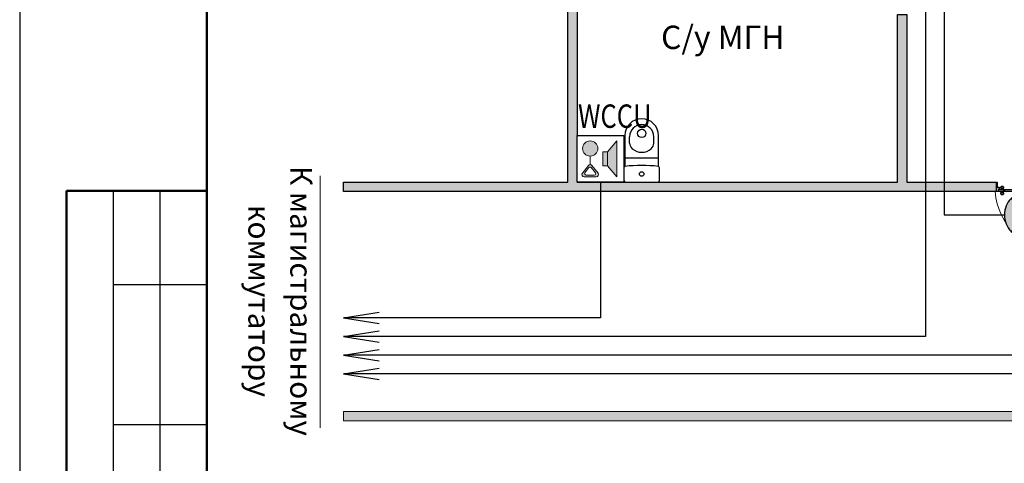
# Model space of a CAD drawing. Units: millimetres. Extents: x 41807 to 62807, y 13876 to 43576.
# Drawn here: x 41807 to 52337, y 26462 to 31207 of the extents above; entities that cross this region are included whole.
import ezdxf

# ---------------------------------------------------------------- set-up
doc = ezdxf.new("R2010")
doc.units = ezdxf.units.MM
doc.set_wipeout_variables(frame=1)
doc.layers.add('UTP cat6', color=6, linetype='Continuous', lineweight=30)
for name, color, linetype in [('Планировки', 7, 'Continuous'), ('Пояснительный текст', 7, 'Continuous'), ('Устройства палатной сигнализации', 7, 'Continuous'), ('Штампы', 7, 'Continuous')]:
    doc.layers.add(name, color=color, linetype=linetype)
doc.styles.add('-ISOCPEUR-', font='isocpeur.ttf')
doc.styles.add('ISOCPEUR_2', font='isocpeur.ttf', dxfattribs={"height": 200})

# ---------------------------------------------------------------- blocks, each defined once
blk = doc.blocks.new('*U22')
at = {"lineweight": 50}
for q in [(20, 155), (5, 90)]:
    blk.add_line((5, 155), q, dxfattribs=at)
for p, q in [((10, 155), (10, 90)), ((15, 155), (15, 90)), ((10, 145), (20, 145)), ((10, 130), (20, 130))]:
    blk.add_line(p, q)
blk.add_lwpolyline([(0, 0), (210, 0), (210, 297), (0, 297)], close=True)
blk.add_lwpolyline([(20, 292), (205, 292), (205, 5), (20, 5)], close=True, dxfattribs=at)
blk = doc.blocks.new('4_Дверь алюминиевая с 1 полотном _влажные помещения_кабинеты_ - ДАВв Г 21х11  _свету min 0_9м_ Л-V153-_37_800 _10 этаж_')
h = blk.add_hatch()
h.set_pattern_fill('FP_119', color=253, style=0, pattern_type=2)
h.set_pattern_definition([(150, (6435, -30620), (-120, -207.8461), [])])
h.paths.add_polyline_path([(497, 43), (497, 80), (-497, 80), (-497, 43), (472, 43)], flags=0)
at = {"color": 253, "lineweight": 9}
for p, q in [((-555, 80), (-555, 1082)), ((-555, 80), (-535, 80)), ((-535, 80), (-535, -80)), ((535, 80), (555, 80)), ((535, -80), (535, 80)), ((-535, -80), (-555, -80)), ((555, -80), (535, -80))]:
    blk.add_line(p, q, dxfattribs=at)
at = {"color": 253, "lineweight": 25}
for p, q in [((-535, 80), (-502, 80)), ((-535, 6), (-535, 80)), ((-535, 6), (-520, 6)), ((-535, -80), (-535, 6)), ((-490, 6), (-535, 6)), ((-520, 6), (-520, -80)), ((-502, 80), (-502, 38)), ((-502, 38), (-490, 38)), ((-497, 80), (497, 80)), ((-497, 43), (-497, 80)), ((497, 43), (-497, 43)), ((-490, 38), (-490, 6)), ((490, 38), (502, 38)), ((490, 6), (490, 38)), ((535, 6), (490, 6)), ((497, 80), (497, 43)), ((502, 80), (535, 80)), ((502, 38), (502, 80)), ((520, 6), (535, 6)), ((520, -80), (520, 6)), ((535, 80), (535, 6)), ((535, 6), (535, -80)), ((-520, -80), (-535, -80)), ((535, -80), (520, -80))]:
    blk.add_line(p, q, dxfattribs=at)
at = {"color": 253}
for p, q in [((407, 86), (407, 80)), ((407, 86), (467, 86)), ((411, 86), (407, 86)), ((407, 43), (407, 37)), ((467, 37), (407, 37)), ((407, 37), (411, 37)), ((412, 100), (462, 100)), ((417, 100), (412, 100)), ((462, 23), (412, 23)), ((412, 23), (417, 23)), ((422, 130), (452, 130)), ((434, 130), (422, 130)), ((427, 92), (427, 86)), ((427, 37), (427, 31)), ((452, 130), (437, 130)), ((447, 86), (447, 92)), ((447, 31), (447, 37)), ((462, 100), (457, 100)), ((457, 23), (462, 23)), ((467, 86), (463, 86)), ((463, 37), (467, 37)), ((467, 80), (467, 86)), ((467, 37), (467, 43)), ((452, -7), (422, -7)), ((422, -7), (437, -7)), ((440, -7), (452, -7))]:
    blk.add_line(p, q, dxfattribs=at)
at = {"color": 253, "flags": 128}
for points in [[(412, 100), (412, 101), (412, 103), (412, 104), (412, 106), (412, 107), (412, 108), (412, 110), (412, 111), (412, 113), (413, 114), (413, 115), (414, 117), (414, 118), (415, 119), (415, 120), (416, 122), (416, 123), (417, 124), (418, 125), (419, 126), (420, 127), (421, 129), (422, 130), (422, 130)], [(422, -7), (421, -6), (420, -5), (419, -4), (418, -3), (418, -2), (417, 0), (416, 1), (415, 2), (415, 3), (414, 5), (414, 6), (413, 7), (413, 9), (413, 10), (412, 11), (412, 13), (412, 14), (412, 15), (412, 17), (412, 18), (412, 20), (412, 21), (412, 22), (412, 23)], [(427, 92), (427, 92), (427, 93), (427, 93), (427, 93), (427, 94), (427, 94), (427, 94), (427, 95), (426, 95), (426, 95), (426, 95), (426, 96), (426, 96), (426, 96), (426, 97), (425, 97), (425, 97), (425, 97), (425, 98), (425, 98), (424, 98), (424, 98), (424, 98), (424, 99), (423, 99), (423, 99), (423, 99), (422, 99), (422, 99), (422, 99), (422, 100), (421, 100), (421, 100), (421, 100), (420, 100), (420, 100), (420, 100), (419, 100), (419, 100)], [(419, 23), (420, 23), (420, 23), (420, 23), (421, 23), (421, 23), (421, 23), (422, 23), (422, 24), (422, 24), (422, 24), (423, 24), (423, 24), (423, 24), (424, 24), (424, 25), (424, 25), (424, 25), (425, 25), (425, 25), (425, 26), (425, 26), (425, 26), (426, 26), (426, 27), (426, 27), (426, 27), (426, 28), (426, 28), (426, 28), (427, 28), (427, 29), (427, 29), (427, 29), (427, 30), (427, 30), (427, 30), (427, 31), (427, 31), (427, 31)], [(455, 100), (454, 100), (454, 100), (454, 100), (453, 100), (453, 100), (453, 100), (452, 100), (452, 99), (452, 99), (452, 99), (451, 99), (451, 99), (451, 99), (450, 99), (450, 98), (450, 98), (450, 98), (449, 98), (449, 98), (449, 97), (449, 97), (449, 97), (448, 97), (448, 96), (448, 96), (448, 96), (448, 95), (448, 95), (448, 95), (447, 95), (447, 94), (447, 94), (447, 94), (447, 93), (447, 93), (447, 93), (447, 92), (447, 92), (447, 92)], [(447, 31), (447, 31), (447, 30), (447, 30), (447, 30), (447, 29), (447, 29), (447, 29), (447, 28), (448, 28), (448, 28), (448, 28), (448, 27), (448, 27), (448, 27), (448, 26), (449, 26), (449, 26), (449, 26), (449, 25), (449, 25), (450, 25), (450, 25), (450, 25), (450, 24), (451, 24), (451, 24), (451, 24), (452, 24), (452, 24), (452, 24), (452, 23), (453, 23), (453, 23), (453, 23), (454, 23), (454, 23), (454, 23), (455, 23), (455, 23)], [(452, 130), (453, 129), (454, 128), (455, 127), (456, 126), (456, 125), (457, 123), (458, 122), (459, 121), (459, 120), (460, 118), (460, 117), (461, 116), (461, 114), (461, 113), (462, 112), (462, 110), (462, 109), (462, 108), (462, 106), (462, 105), (462, 103), (462, 102), (462, 101), (462, 100)], [(462, 23), (462, 22), (462, 20), (462, 19), (462, 17), (462, 16), (462, 15), (462, 13), (462, 12), (462, 10), (461, 9), (461, 8), (460, 6), (460, 5), (459, 4), (459, 3), (458, 1), (458, 0), (457, -1), (456, -2), (455, -3), (454, -4), (453, -6), (452, -7), (452, -7)]]:
    blk.add_lwpolyline(points, dxfattribs=at)
at = {"color": 253, "lineweight": 9}
blk.add_arc((-513, 13), 1070, 3.5936, 92.2551, dxfattribs=at)
blk = doc.blocks.new('A_МГН Унитаз компакт напольный - 3D - Унитаз компакт напольный-396719-ПЛАН 4 ЭТАЖА на отм__12_900')
for p, q in [((-190, 37), (-190, -98)), ((173, 55), (-173, 55)), ((191, -98), (191, 37)), ((-180, -112), (-180, -442)), ((-180, -200), (180, -200)), ((180, -442), (180, -113)), ((-129, -360), (-129, -430)), ((129, -360), (129, -430))]:
    blk.add_line(p, q)
for centre, radius in [((0, -32), 24), ((0, -466), 45)]:
    blk.add_circle(centre, radius)
for centre, radius, start, end in [((-173, 37), 17.8, 90, 180), ((173, 37), 17.8, 0, 90), ((-157, -85), 35.9, 200.3703, 229.6297), ((157, -85), 35.9, 309.4134, 339.6297), ((2, 1438), 1561, 263.3164, 276.5613), ((-52, -360), 76.9, 130, 180), ((0, -422), 158, 50, 130), ((52, -360), 76.9, 360, 50), ((0, -442), 180, 180, 360), ((0, -430), 129, 180, 360)]:
    blk.add_arc(centre, radius, start, end)
blk = doc.blocks.new('План_МГН')
at = {"layer": 'Планировки', "true_color": 0xc7c8ca}
h = blk.add_hatch(color=9, dxfattribs=at)
h.dxf.hatch_style = 1
h.paths.add_polyline_path([(5926, 5013), (6026, 5013), (6026, 6806), (6985, 6806), (6985, 6906), (6026, 6906), (6026, 7422), (2500, 7422), (2500, 13857), (8612, 13857), (8612, 6906), (7653, 6906), (7653, 6806), (8612, 6806), (8612, 2551), (7653, 2551), (7653, 2451), (8612, 2451), (9670, 2451), (9670, 2551), (8712, 2551), (8712, 6806), (9670, 6806), (9670, 6906), (8712, 6906), (8712, 13857), (14823, 13857), (14823, 7422), (11297, 7422), (11297, 6906), (10339, 6906), (10339, 6806), (11297, 6806), (11297, 5013), (11397, 5013), (11397, 7322), (11447, 7322), (14823, 7322), (14823, 2551), (11397, 2551), (11397, 4344), (11297, 4344), (11297, 2551), (10339, 2551), (10339, 2451), (15899, 2451), (15899, 2551), (14923, 2551), (14923, 13857), (15899, 13857), (15899, 13957), (8612, 13957), (1500, 13957), (0, 13957), (0, 13857), (2400, 13857), (2400, 2551), (0, 2551), (0, 2451), (6985, 2451), (6985, 2551), (6026, 2551), (6026, 4344), (5926, 4344), (5926, 2551), (2500, 2551), (2500, 7322), (5876, 7322), (5926, 7322)])
h = blk.add_hatch(color=9, dxfattribs=at)
h.dxf.hatch_style = 1
h.paths.add_polyline_path([(15899, 0), (15899, 100), (0, 100), (0, 0)])
at = {"layer": 'Планировки', "color": 0}
blk.add_lwpolyline([(2500, 13857), (2500, 7422), (6026, 7422), (6026, 6906), (6985, 6906), (6985, 6806), (6026, 6806), (6026, 5013), (5926, 5013), (5926, 7322), (5876, 7322), (2500, 7322), (2500, 7322), (2500, 2551), (5926, 2551), (5926, 4344), (6026, 4344), (6026, 2551), (6985, 2551), (6985, 2451), (0, 2451), (0, 2551), (2400, 2551), (2400, 13857)], dxfattribs=at)
at = {"layer": 'Планировки', "color": 18, "lineweight": 9, "true_color": 0x000000}
blk.add_lwpolyline([(0, 100), (15899, 100), (15899, 0), (0, 0)], close=True, dxfattribs=at)
at = {"layer": 'Планировки', "rotation": 180.0119195088939}
blk.add_blockref('A_МГН Унитаз компакт напольный - 3D - Унитаз компакт напольный-396719-ПЛАН 4 ЭТАЖА на отм__12_900', (3191, 2607), dxfattribs=at)
at = {"layer": 'Планировки', "color": 18, "lineweight": 9, "true_color": 0x000000, "xscale": 0.625, "yscale": 0.625, "zscale": 0.625, "rotation": 180}
blk.add_blockref('4_Дверь алюминиевая с 1 полотном _влажные помещения_кабинеты_ - ДАВв Г 21х11  _свету min 0_9м_ Л-V153-_37_800 _10 этаж_', (7319, 2501), dxfattribs=at)
at = {"layer": 'Планировки', "color": 253, "style": '-ISOCPEUR-'}
blk.add_text('С/у МГН', height=250, dxfattribs=at).set_placement((3398, 3975))
blk = doc.blocks.new('WCCU_IP')
blk.add_wipeout([(0, 500), (500, 500), (500, 0), (0, 0)])
h = blk.add_hatch(color=5)
h.dxf.hatch_style = 1
h.paths.add_polyline_path([(221, 360, 1), (58, 360, 1)])
h = blk.add_hatch(color=5)
h.dxf.hatch_style = 1
h.paths.add_polyline_path([(324, 325), (274, 325), (274, 200), (274, 175), (324, 175)])
h.paths.add_polyline_path([(425, 442), (324, 325), (324, 175), (425, 58)])
h = blk.add_hatch(color=5)
h.dxf.hatch_style = 1
h.paths.add_polyline_path([(56, 97, 0.624833), (75, 58), (205, 58, 0.624833), (224, 97), (159, 180, 0.487798), (121, 180)])
h.paths.add_polyline_path([(127, 156, -0.487798), (152, 156), (196, 101, -0.624833), (183, 75), (97, 75, -0.624833), (84, 101)], flags=16)
at = {"lineweight": 30}
blk.add_lwpolyline([(0, 500), (500, 500), (500, 0), (0, 0)], close=True, dxfattribs=at)
at = {"lineweight": 15}
for points in [[(324, 325), (425, 442)], [(425, 442), (425, 58)], [(274, 325), (274, 200), (274, 175), (324, 175), (324, 325), (274, 325)], [(140, 278), (140, 189)], [(425, 58), (324, 175)]]:
    blk.add_lwpolyline(points, dxfattribs=at)
for points in [[(121, 180), (56, 97, 0.624833), (75, 58), (205, 58, 0.624833), (224, 97), (159, 180, 0.487798)], [(127, 156), (84, 101, 0.624833), (97, 75), (183, 75, 0.624833), (196, 101), (152, 156, 0.487798)]]:
    blk.add_lwpolyline(points, format="xyb", close=True, dxfattribs=at)
blk.add_circle((140, 360), 81.7, dxfattribs=at)
at = {"style": '-ISOCPEUR-', "width": 0.8, "flags": 4}
blk.add_attdef('WCCU_IP', (-60, 600), '', height=250, dxfattribs=at)
blk = doc.blocks.new('LU_IP')
blk.add_wipeout([(-177, 427), (-231, 346), (-250, 250), (-231, 154), (-177, 73), (-96, 19), (0, 0), (96, 19), (177, 73), (231, 154), (250, 250), (231, 346), (177, 427), (96, 481), (0, 500), (-96, 481)])
h = blk.add_hatch(color=1)
h.dxf.hatch_style = 1
h.paths.add_polyline_path([(96, 481), (0, 500), (-96, 481), (-177, 427), (0, 250), (177, 427)])
h.paths.add_polyline_path([(231, 346), (177, 427), (0, 250), (177, 73), (231, 154), (250, 250)])
h.paths.add_polyline_path([(0, 250), (-177, 73), (-96, 19), (0, 0), (96, 19), (177, 73)])
h.paths.add_polyline_path([(-177, 427), (-231, 346), (-250, 250), (-231, 154), (-177, 73), (0, 250)])
at = {"lineweight": 30}
blk.add_lwpolyline([(-177, 427, 0.198912), (-250, 250, 0.198912), (-177, 73, 0.198912), (0, 0, 0.198912), (177, 73, 0.198912), (250, 250, 0.198912), (177, 427, 0.198912), (0, 500, 0.198912), (-177, 427)], format="xyb", dxfattribs=at)
for points in [[(-177, 73), (177, 427)], [(-177, 427), (177, 73)]]:
    blk.add_lwpolyline(points, dxfattribs=at)
at = {"style": '-ISOCPEUR-', "width": 0.8, "flags": 4}
blk.add_attdef('LU_IP', (-194, 594), '', height=250, dxfattribs=at)

msp = doc.modelspace()

# ---------------------------------------------------------------- linework, layer by layer
at = {"color": 152, "lineweight": 30, "true_color": 0x2776bb}
msp.add_lwpolyline([(51194, 34690), (51194, 34690), (51694, 34690), (51694, 34690), (51694, 29119), (52337, 29119)], dxfattribs=at)
at = {"layer": 'UTP cat6'}
for p, q in [((45268, 28018), (45651, 27957)), ((45268, 27818), (45651, 27757)), ((45268, 27618), (45651, 27557)), ((45268, 27418), (45651, 27357))]:
    msp.add_line(p, q, dxfattribs=at)
for points in [[(51194, 34490), (51494, 34490), (51494, 34490), (51494, 27818)], [(45268, 28018), (45651, 28079)], [(48018, 28018), (45268, 28018)], [(45268, 27818), (45651, 27879)], [(51494, 27818), (45268, 27818)], [(45268, 27618), (45651, 27679)], [(56365, 27618), (45268, 27618)], [(45268, 27418), (45651, 27479)], [(59841, 27418), (45268, 27418)]]:
    msp.add_lwpolyline(points, dxfattribs=at)
at = {"layer": 'Пояснительный текст', "color": 0, "lineweight": 9}
msp.add_lwpolyline([(45019, 26842), (45019, 29538)], dxfattribs=at)

# ---------------------------------------------------------------- block references
msp.add_blockref('План_МГН', (45268, 26918))
at = {"layer": 'Штампы', "color": 7, "xscale": 100, "yscale": 100, "zscale": 100}
msp.add_blockref('*U22', (41807, 13876), dxfattribs=at)

# ---------------------------------------------------------------- texts
at = {"layer": 'Пояснительный текст', "insert": (44563, 28199), "char_height": 234.09, "width": 2969.53, "attachment_point": 5, "rotation": 270, "line_spacing_factor": 1.149209, "style": 'ISOCPEUR_2'}
msp.add_mtext('К магистральному коммутатору', dxfattribs=at)

# ---------------------------------------------------------------- next in the draw order: block references
at = {"layer": 'Устройства палатной сигнализации'}
ref = msp.add_blockref('WCCU_IP', (47768, 29469), dxfattribs=at)
ref.add_attrib('WCCU_IP', 'WCCU', (47778, 30050), dxfattribs={"layer": '0', "height": 250, "style": '-ISOCPEUR-', "width": 0.8})
ref = msp.add_blockref('LU_IP', (52587, 28869), dxfattribs=at)
ref.add_attrib('LU_IP', 'LU', (52429, 28555), dxfattribs={"layer": '0', "height": 250, "style": '-ISOCPEUR-', "width": 0.8})

# ---------------------------------------------------------------- next in the draw order: linework, layer by layer
at = {"layer": 'UTP cat6'}
msp.add_lwpolyline([(48018, 29469), (48018, 28018)], dxfattribs=at)

doc.saveas('drawing.dxf')
